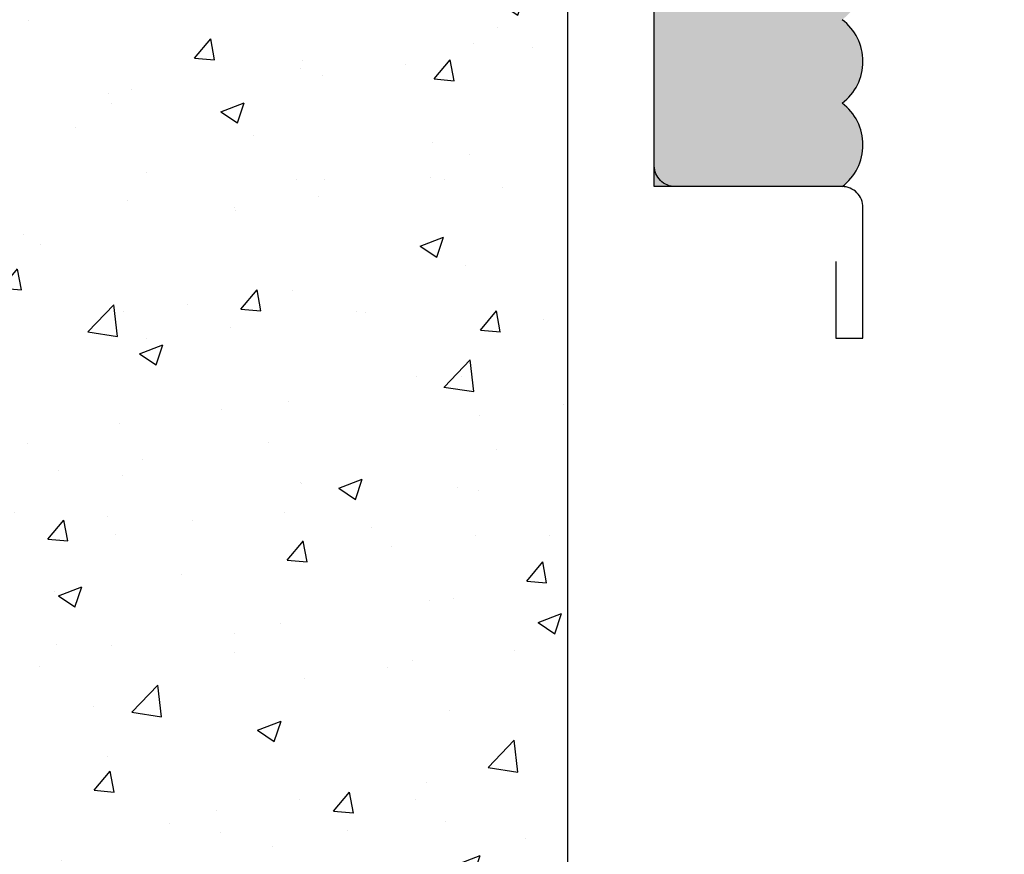
# Model space of a CAD drawing. Extents: x 2 to 27.5, y 2 to 35.
# Drawn here: x 10.7 to 13.6, y 15.1 to 17.6 of the extents above; entities that cross this region are included whole.
import ezdxf

# ---------------------------------------------------------------- set-up
doc = ezdxf.new("R2010")
doc.units = 0
doc.header["$MEASUREMENT"] = 0
for name, color, linetype in [('A-ACRYTEC_PANEL', 80, 'CONTINUOUS'), ('A-HATCH', 252, 'CONTINUOUS'), ('A-NOTES', 40, 'CONTINUOUS'), ('A-SLAB', 7, 'CONTINUOUS'), ('A-STUDS', 130, 'CONTINUOUS')]:
    doc.layers.add(name, color=color, linetype=linetype)
doc.styles.get("Standard").update_dxf_attribs({"font": 'arial.ttf'})
doc.dimstyles.get("Standard").update_dxf_attribs({"dimtxt": 0.25, "dimasz": 0.1875, "dimexe": 0.1, "dimexo": 0.0625, "dimgap": 0.02, "dimtad": 0, "dimdec": 0, "dimlfac": 25.4, "dimzin": 0, "dimtxsty": 'STANDARD', "dimblk": 'ARCHTICK', "dimcen": 0.09, "dimazin": 3, "dimtfac": 1, "dimtdec": 4, "dimtofl": 0, "dimtmove": 0, "dimatfit": 3, "dimtolj": 1, "dimtzin": 0})

# ---------------------------------------------------------------- blocks, each defined once
blk = doc.blocks.new('A$C18867')
at = {"layer": 'A-ACRYTEC_PANEL', "ltscale": 2}
h = blk.add_hatch(dxfattribs=at)
h.set_pattern_fill('AR-SAND', color=256, scale=0.1, style=0)
h.set_pattern_definition([(37.5, (-159.85524, 69.70967), (-0.00629934, 0.19268238), [0, -0.152, 0, -0.17, 0, -0.1625]), (7.5, (-159.85524, 69.70967), (0.17697767, 0.2822146), [0, -0.082, 0, -0.137, 0, -0.0525]), (327.5, (-159.97824, 69.70967), (0.31141419, 0.0005659), [0, -0.05, 0, -0.18, 0, -0.235]), (317.5, (-159.97824, 69.70967), (0.30061266, 0.08776756), [0, -0.025, 0, -0.118, 0, -0.135])])
h.paths.add_polyline_path([(0.5625, 6.75, 0.5), (0.5625, 7, 0.5), (0.5625, 7.25, 0.5), (0.5625, 7.5, 0.5), (0.5625, 7.75, 0.5), (0.5625, 8, 0.5), (0.5625, 8.25, 0.5), (0.5625, 8.5, 0.5), (0.5625, 8.75, 0.5), (0.5625, 9, 0.5), (0.5625, 9.25, 0.5), (0.5625, 9.5, 0.5), (0.5625, 9.75, 0.5), (0.5625, 10, 0.5), (0.5625, 10.25, 0.5), (0.5625, 10.5, 0.5), (0.5625, 10.75, 0.5), (0.5625, 11, 0.5), (0.5625, 11.25, 0.5), (0.5625, 11.5, 0.5), (0.5625, 11.75, 0.5), (0.5625, 12, 0.236068), (0.625, 12.125), (0, 12.125), (0, 0), (0.5625, 0, 0.5), (0.5625, 0.25, 0.5), (0.5625, 0.5, 0.5), (0.5625, 0.75, 0.5), (0.5625, 1, 0.5), (0.5625, 1.25, 0.5), (0.5625, 1.5, 0.5), (0.5625, 1.75, 0.5), (0.5625, 2, 0.5), (0.5625, 2.25, 0.5), (0.5625, 2.5, 0.5), (0.5625, 2.75, 0.5), (0.5625, 3, 0.5), (0.5625, 3.25, 0.5), (0.5625, 3.5, 0.5), (0.5625, 3.75, 0.5), (0.5625, 4, 0.5), (0.5625, 4.25, 0.5), (0.5625, 4.5, 0.5), (0.5625, 4.75, 0.5), (0.5625, 5, 0.5), (0.5625, 5.25, 0.5), (0.5625, 5.5, 0.5), (0.5625, 5.75, 0.5), (0.5625, 6, 0.5), (0.5625, 6.25, 0.5), (0.5625, 6.5, 0.5)])
for p, q in [((0, 0), (0, 12.125)), ((0.5625, 0), (0, 0))]:
    blk.add_line(p, q, dxfattribs=at)
at = {"layer": 'A-ACRYTEC_PANEL'}
for centre in [(0.46875, 0.375), (0.46875, 0.125)]:
    blk.add_arc(centre, 0.15625, 306.8699, 53.1301, dxfattribs=at)

msp = doc.modelspace()

# ---------------------------------------------------------------- hatches: boundary and pattern name
at = {"layer": 'A-HATCH', "ltscale": 2}
h = msp.add_hatch(dxfattribs=at)
h.set_pattern_fill('AR-CONC', color=256, scale=0.1, style=0)
h.set_pattern_definition([(50, (-141.0919, 43.4226), (0.7172602, -0.0627521), [0.075, -0.825]), (355, (-141.0919, 43.4226), (-0.1387513, 0.752192), [0.06, -0.66]), (100.4514, (-141.0321, 43.41736), (0.5785094, 0.6894395), [0.0637402, -0.701142]), (46.1842, (-141.0919, 43.6226), (1.067241, -0.165519), [0.1125, -1.2375]), (96.6356, (-141.003, 43.6088), (0.934663, 0.974118), [0.09561, -1.051713]), (351.1842, (-141.0919, 43.6226), (0.934662, 0.9741186), [0.09, -0.99]), (21, (-140.9919, 43.5726), (0.596907, -0.402619), [0.075, -0.825]), (326, (-140.9919, 43.5726), (0.2433153, 0.72515), [0.06, -0.66]), (71.4514, (-140.94215, 43.53904), (0.8402226, 0.3225305), [0.0637402, -0.701142]), (37.5, (-141.0919, 43.4226), (0.01215986, 0.33289385), [0, -0.652, 0, -0.67, 0, -0.6625]), (7.5, (-141.0919, 43.4226), (0.2630695, 0.3944117), [0, -0.382, 0, -0.637, 0, -0.2525]), (327.5, (-141.3149, 43.4226), (0.53382244, -0.02255487), [0, -0.25, 0, -0.78, 0, -1.035]), (317.5, (-141.4149, 43.4226), (0.5831862, 0.100105), [0, -0.325, 0, -0.518, 0, -0.735])])
h.paths.add_polyline_path([(12.292, 7.5124), (12.292, 18.132), (12.0413, 18.1321), (12.0413, 18.132), (11.9824, 18.132), (11.8493, 18.132), (11.715, 18.132), (11.5837, 18.132), (11.5413, 18.132), (11.5413, 18.1323), (10.5466, 18.1326), (9.8233, 18.1326), (9.8233, 17.9533), (9.7383, 18.1326), (8.0641, 18.1326, -0.02772), (8.0477, 18.1335), (4.826, 18.1347), (4.826, 14.0748), (4.6418, 13.9743), (5.0076, 13.9743), (4.826, 13.8882), (4.826, 7.5124), (8.184, 7.5124), (8.2845, 7.3281), (8.2845, 7.6939), (8.3706, 7.5124)])

# ---------------------------------------------------------------- linework, layer by layer
at = {"layer": 'A-SLAB', "ltscale": 2}
msp.add_lwpolyline([(4.076, 18.135), (12.292, 18.132), (12.292, 7.5124)], dxfattribs=at)
at = {"layer": 'A-STUDS', "ltscale": 2}
msp.add_lwpolyline([(13.0953, 16.9114), (13.0953, 16.6811), (13.1768, 16.6811), (13.1768, 17.073, 0.414214), (13.1143, 17.1355), (12.6143, 17.1355, -0.414214), (12.5518, 17.198), (12.5518, 18.0697, 0.413386), (12.4895, 18.1322), (12.1036, 18.1347, -0.413386), (12.0413, 18.1972), (12.0413, 20.3158)], format="xyb", dxfattribs=at)

# ---------------------------------------------------------------- block references
at = {"layer": 'A-ACRYTEC_PANEL', "color": 0, "ltscale": 2}
msp.add_blockref('A$C18867', (12.5518, 17.1355), dxfattribs=at)

# ---------------------------------------------------------------- leaders
at = {"layer": 'A-NOTES', "ltscale": 2}
msp.add_leader([(12.154, 20.0185), (18.7686, 16.4787), (19.2685, 16.4787)], dimstyle='STANDARD', dxfattribs=at)

doc.saveas('drawing.dxf')
